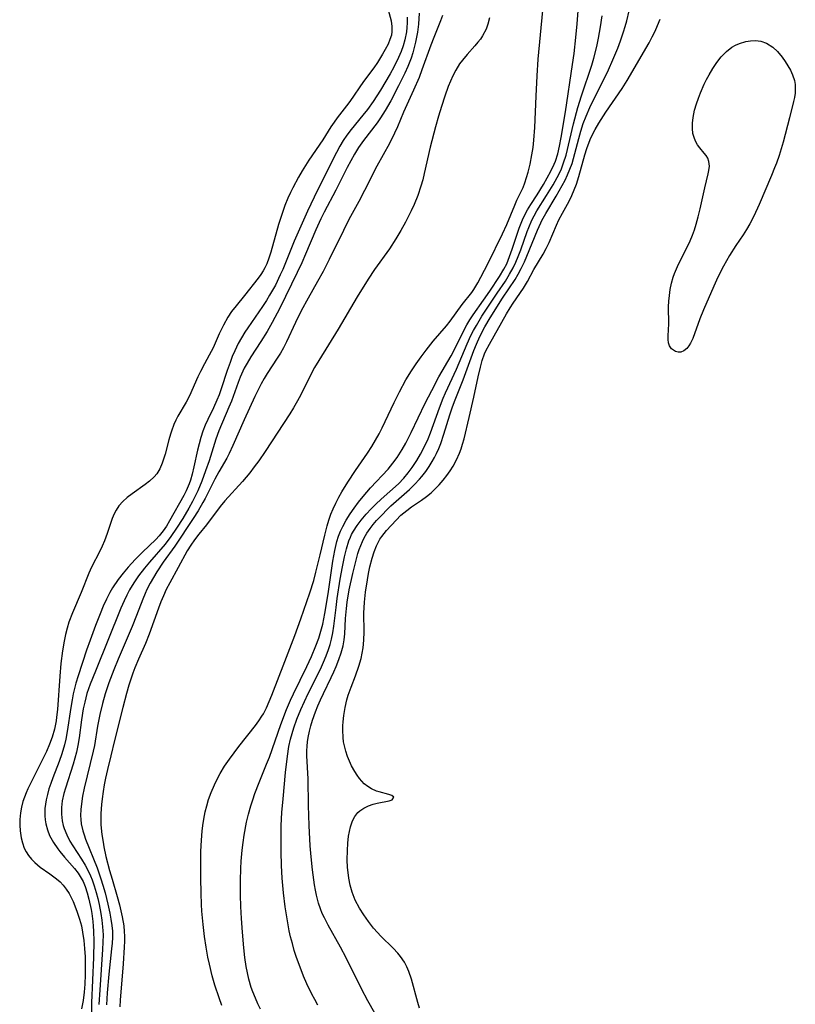
# Model space of a CAD drawing. Units: inches. Extents: x 2106208 to 2111728, y 255306 to 260704.
# Drawn here: x 2106563 to 2106651, y 260373 to 260485 of the extents above; entities that cross this region are included whole.
import ezdxf

# ---------------------------------------------------------------- set-up
doc = ezdxf.new("R2010")
doc.units = ezdxf.units.IN
doc.header["$MEASUREMENT"] = 0
doc.layers.add('c_16_T12S_R20E', color=92, linetype='Continuous')

msp = doc.modelspace()

# ---------------------------------------------------------------- linework, layer by layer
at = {"layer": 'c_16_T12S_R20E'}
for points, elevation in [([(2106590.44, 260372.28), (2106590.13, 260372.9), (2106589.85, 260373.53), (2106589.55, 260374.27), (2106589.38, 260374.76), (2106589.11, 260375.69), (2106588.94, 260376.41), (2106588.8, 260377.14), (2106588.65, 260378.15), (2106588.52, 260379.27), (2106588.36, 260381.05), (2106588.25, 260382.58), (2106588.18, 260383.95), (2106588.14, 260385.23), (2106588.14, 260386.92), (2106588.18, 260388.26), (2106588.23, 260389.11), (2106588.33, 260390.33), (2106588.45, 260391.23), (2106588.57, 260392.06), (2106588.85, 260393.51), (2106589.07, 260394.44), (2106589.32, 260395.37), (2106589.54, 260396.06), (2106589.79, 260396.79), (2106590.27, 260398.03), (2106591.12, 260400.1), (2106591.43, 260400.9), (2106592.72, 260404.6), (2106593.38, 260406.33), (2106593.83, 260407.38), (2106594.15, 260408.08), (2106595.68, 260411.21), (2106596.2, 260412.34), (2106596.72, 260413.54), (2106597.04, 260414.42), (2106597.28, 260415.21), (2106597.48, 260416.01), (2106597.72, 260417.22), (2106598.09, 260419.45), (2106598.63, 260423.15), (2106598.85, 260424.37), (2106599.1, 260425.38), (2106599.29, 260425.98), (2106599.5, 260426.55), (2106599.75, 260427.09), (2106600.14, 260427.81), (2106600.59, 260428.51), (2106601.05, 260429.17), (2106601.56, 260429.85), (2106602.08, 260430.51), (2106602.5, 260431), (2106602.92, 260431.48), (2106604.9, 260433.61), (2106605.44, 260434.26), (2106605.95, 260434.93), (2106606.51, 260435.81), (2106606.92, 260436.54), (2106607.54, 260437.74), (2106609.13, 260441.08), (2106609.86, 260442.54), (2106610.67, 260444.07), (2106612.06, 260446.45), (2106612.38, 260447.04), (2106613.46, 260449.24), (2106613.84, 260449.96), (2106614.19, 260450.54), (2106614.55, 260451.11), (2106615.75, 260452.78), (2106616.45, 260453.81), (2106617.57, 260455.48), (2106618.06, 260456.3), (2106618.37, 260456.91), (2106618.7, 260457.74), (2106619, 260458.58), (2106619.79, 260460.94), (2106620.17, 260461.89), (2106620.44, 260462.47), (2106620.75, 260463.03), (2106621.1, 260463.62), (2106621.84, 260464.74), (2106622.56, 260465.92), (2106623.4, 260467.42), (2106623.77, 260468.23), (2106623.9, 260468.55), (2106624.16, 260469.4), (2106624.37, 260470.27), (2106624.56, 260471.24), (2106625.06, 260474.15), (2106625.86, 260479.52), (2106626.03, 260480.79), (2106626.24, 260482.61), (2106626.37, 260484.13), (2106626.63, 260487.68)], 820), ([(2106608.45, 260485.35), (2106608.35, 260484.12), (2106608.24, 260483.2), (2106608.03, 260482.08), (2106607.88, 260481.44), (2106607.71, 260480.84), (2106607.52, 260480.25), (2106607.15, 260479.29), (2106606.8, 260478.53), (2106606.09, 260477.1), (2106605.2, 260475.42), (2106604.56, 260474.29), (2106604.04, 260473.47), (2106603.66, 260472.92), (2106602.11, 260470.89), (2106601.56, 260470.1), (2106601.1, 260469.36), (2106600.67, 260468.6), (2106600.26, 260467.83), (2106598.99, 260465.27), (2106597.64, 260462.76), (2106597.27, 260462.02), (2106596.71, 260460.77), (2106595.53, 260457.98), (2106595.1, 260457), (2106594.6, 260455.93), (2106592.63, 260451.87), (2106591.76, 260450.23), (2106591.19, 260449.22), (2106590.47, 260448.07), (2106589.32, 260446.36), (2106588.89, 260445.63), (2106588.58, 260445.05), (2106588.12, 260444.03), (2106587.88, 260443.42), (2106587.11, 260441.3), (2106586.84, 260440.62), (2106585.69, 260437.94), (2106585.36, 260437), (2106584.59, 260434.54), (2106584.19, 260433.41), (2106583.75, 260432.22), (2106583.29, 260431.12), (2106583.01, 260430.53), (2106582.71, 260429.94), (2106582.29, 260429.18), (2106581.59, 260428.01), (2106580.88, 260426.88), (2106580.24, 260425.94), (2106579.59, 260425.08), (2106577.82, 260423.04), (2106577.25, 260422.34), (2106576.58, 260421.47), (2106576.03, 260420.69), (2106575.54, 260419.89), (2106575.23, 260419.28), (2106574.94, 260418.66), (2106574.58, 260417.8), (2106571.68, 260410.66), (2106571.1, 260409.2), (2106570.72, 260408.12), (2106570.46, 260407.15), (2106570.29, 260406.38), (2106570.09, 260405.15), (2106569.83, 260403.08), (2106569.69, 260402.24), (2106569.53, 260401.46), (2106569.35, 260400.78), (2106569.15, 260400.11), (2106568.27, 260397.4), (2106568.1, 260396.77), (2106567.92, 260395.96), (2106567.83, 260395.2), (2106567.81, 260394.43), (2106567.89, 260393.68), (2106568.01, 260393.14), (2106568.12, 260392.79), (2106568.42, 260392.08), (2106568.78, 260391.38), (2106569.12, 260390.82), (2106570.08, 260389.34), (2106570.5, 260388.64), (2106570.89, 260387.92), (2106571.11, 260387.45), (2106571.31, 260386.97), (2106571.54, 260386.31), (2106571.77, 260385.54), (2106571.94, 260384.86), (2106572.09, 260384.17), (2106572.29, 260383.14), (2106572.4, 260382.4), (2106572.49, 260381.66), (2106572.54, 260380.72), (2106572.53, 260379.9), (2106572.48, 260379.06), (2106572.18, 260374.51), (2106572.08, 260372.82)], 822), ([(2106611.09, 260485.08), (2106610.87, 260484.47), (2106610.1, 260482.6), (2106609.76, 260481.74), (2106608.75, 260478.92), (2106608.42, 260478.07), (2106607.8, 260476.61), (2106606.67, 260474.12), (2106605.97, 260472.46), (2106605.64, 260471.73), (2106605.06, 260470.56), (2106603.63, 260467.99), (2106602.24, 260465.22), (2106601.57, 260463.96), (2106600.46, 260461.92), (2106599.83, 260460.68), (2106598.23, 260457.4), (2106597.53, 260456.03), (2106596.91, 260454.88), (2106595.84, 260453.01), (2106595.04, 260451.55), (2106594.39, 260450.23), (2106593.38, 260448.06), (2106593.02, 260447.37), (2106592.68, 260446.77), (2106592.32, 260446.19), (2106591.19, 260444.46), (2106590.84, 260443.89), (2106590.5, 260443.27), (2106589.79, 260441.84), (2106588.56, 260439.2), (2106587.28, 260436.27), (2106586.87, 260435.39), (2106586.58, 260434.83), (2106585.7, 260433.3), (2106585.24, 260432.46), (2106584.15, 260430.28), (2106583.89, 260429.8), (2106583.36, 260428.87), (2106582.78, 260427.98), (2106580.68, 260424.85), (2106579.38, 260423.03), (2106578.66, 260421.94), (2106577.89, 260420.65), (2106577.52, 260419.94), (2106577.31, 260419.48), (2106577.05, 260418.85), (2106576.36, 260417), (2106575.85, 260415.74), (2106574.27, 260412.04), (2106573.77, 260410.82), (2106573.21, 260409.35), (2106572.78, 260408.09), (2106572.47, 260407.01), (2106572.17, 260405.76), (2106571.92, 260404.42), (2106571.56, 260402.21), (2106571.43, 260401.6), (2106570.41, 260397.38), (2106570.22, 260396.49), (2106570.09, 260395.62), (2106570.02, 260394.95), (2106570, 260394.29), (2106570.02, 260393.81), (2106570.07, 260393.34), (2106570.25, 260392.55), (2106570.4, 260392.08), (2106570.57, 260391.61), (2106571.87, 260388.35), (2106572.31, 260387.08), (2106572.52, 260386.38), (2106572.77, 260385.49), (2106573.08, 260384.22), (2106573.31, 260383.19), (2106573.44, 260382.5), (2106573.54, 260381.81), (2106573.6, 260381.14), (2106573.61, 260380.42), (2106573.58, 260379.78), (2106573.52, 260379.14), (2106573.22, 260376.28), (2106573.01, 260374.15), (2106572.92, 260372.8)], 820), ([(2106596.92, 260372.76), (2106596.59, 260373.38), (2106596.26, 260374.01), (2106595.7, 260375.18), (2106595.32, 260376.06), (2106595.03, 260376.76), (2106594.51, 260378.18), (2106594.26, 260378.97), (2106594.04, 260379.74), (2106593.84, 260380.51), (2106593.69, 260381.18), (2106593.43, 260382.57), (2106593.22, 260383.9), (2106593.03, 260385.52), (2106592.89, 260387.16), (2106592.81, 260388.6), (2106592.77, 260390.16), (2106592.76, 260391.79), (2106592.78, 260393.16), (2106592.86, 260394.62), (2106592.98, 260396.16), (2106593.27, 260399.17), (2106593.48, 260401.03), (2106593.65, 260402.12), (2106593.83, 260402.96), (2106594, 260403.6), (2106594.2, 260404.24), (2106594.53, 260405.2), (2106594.99, 260406.33), (2106595.4, 260407.22), (2106595.83, 260408.12), (2106597.22, 260410.88), (2106597.58, 260411.68), (2106597.88, 260412.4), (2106598.14, 260413.12), (2106598.33, 260413.71), (2106598.48, 260414.3), (2106598.62, 260415.01), (2106598.73, 260415.77), (2106599, 260417.89), (2106599.14, 260418.91), (2106599.48, 260421.09), (2106599.72, 260422.52), (2106599.94, 260423.63), (2106600.17, 260424.56), (2106600.46, 260425.45), (2106600.63, 260425.86), (2106600.76, 260426.16), (2106600.98, 260426.55), (2106601.39, 260427.2), (2106601.86, 260427.82), (2106602.41, 260428.47), (2106603, 260429.1), (2106603.51, 260429.61), (2106604.11, 260430.17), (2106606.08, 260431.94), (2106606.7, 260432.59), (2106607.19, 260433.18), (2106607.65, 260433.8), (2106608.16, 260434.57), (2106608.59, 260435.31), (2106609.15, 260436.39), (2106609.45, 260437.04), (2106609.72, 260437.71), (2106610.75, 260440.56), (2106611.17, 260441.65), (2106611.44, 260442.26), (2106612.67, 260444.95), (2106613.9, 260447.81), (2106614.32, 260448.75), (2106614.62, 260449.34), (2106614.93, 260449.92), (2106615.23, 260450.45), (2106615.56, 260450.98), (2106617.28, 260453.56), (2106618.22, 260454.95), (2106618.71, 260455.71), (2106619.1, 260456.44), (2106619.4, 260457.08), (2106619.68, 260457.74), (2106619.96, 260458.48), (2106620.69, 260460.57), (2106620.87, 260461.04), (2106621.22, 260461.85), (2106621.48, 260462.36), (2106621.79, 260462.9), (2106622.9, 260464.65), (2106623.65, 260465.88), (2106624.11, 260466.71), (2106624.35, 260467.19), (2106624.58, 260467.68), (2106624.84, 260468.36), (2106625.11, 260469.25), (2106625.94, 260472.78), (2106626.44, 260474.63), (2106626.86, 260475.99), (2106628.02, 260479.46), (2106628.25, 260480.23), (2106628.6, 260481.56), (2106628.8, 260482.5), (2106629.03, 260483.79), (2106629.21, 260485.04)], 822)]:
    msp.add_lwpolyline(points, dxfattribs=dict(at, elevation=elevation))
for points in [[(2106604.93, 260485.75, 826), (2106605.25, 260484.47, 826), (2106605.35, 260483.84, 826), (2106605.34, 260483.27, 826), (2106605.28, 260482.87, 826), (2106605.12, 260482.35, 826), (2106604.9, 260481.84, 826), (2106604.59, 260481.24, 826), (2106604.29, 260480.7, 826), (2106603.71, 260479.77, 826), (2106603.27, 260479.15, 826), (2106602.13, 260477.61, 826), (2106600.57, 260475.34, 826), (2106600.19, 260474.82, 826), (2106599.14, 260473.48, 826), (2106598.78, 260472.99, 826), (2106598.42, 260472.45, 826), (2106597.49, 260470.97, 826), (2106595.9, 260468.66, 826), (2106595.16, 260467.46, 826), (2106594.75, 260466.73, 826), (2106594.09, 260465.51, 826), (2106593.84, 260465, 826), (2106593.54, 260464.34, 826), (2106593.2, 260463.52, 826), (2106592.95, 260462.84, 826), (2106592.45, 260461.35, 826), (2106591.59, 260458.22, 826), (2106591.38, 260457.55, 826), (2106591.14, 260456.91, 826), (2106590.93, 260456.46, 826), (2106590.74, 260456.11, 826), (2106590.45, 260455.68, 826), (2106590.15, 260455.26, 826), (2106588.61, 260453.29, 826), (2106587.64, 260452.14, 826), (2106587.14, 260451.5, 826), (2106586.7, 260450.83, 826), (2106586.21, 260449.94, 826), (2106585.74, 260448.95, 826), (2106585.03, 260447.35, 826), (2106584.6, 260446.52, 826), (2106584.05, 260445.55, 826), (2106583.6, 260444.67, 826), (2106583.31, 260444.07, 826), (2106582.36, 260441.9, 826), (2106581.98, 260441.2, 826), (2106581.04, 260439.61, 826), (2106580.81, 260439.15, 826), (2106580.6, 260438.67, 826), (2106580.31, 260437.89, 826), (2106580.21, 260437.58, 826), (2106580.02, 260436.92, 826), (2106579.6, 260435.3, 826), (2106579.5, 260434.96, 826), (2106579.27, 260434.29, 826), (2106578.99, 260433.65, 826), (2106578.65, 260433.07, 826), (2106578.35, 260432.71, 826), (2106577.82, 260432.22, 826), (2106577.34, 260431.85, 826), (2106575.86, 260430.81, 826), (2106575.27, 260430.36, 826), (2106574.78, 260429.92, 826), (2106574.35, 260429.43, 826), (2106574.02, 260428.93, 826), (2106573.8, 260428.52, 826), (2106573.58, 260427.99, 826), (2106573.01, 260426.28, 826), (2106572.7, 260425.45, 826), (2106572.45, 260424.87, 826), (2106572.19, 260424.29, 826), (2106571.24, 260422.46, 826), (2106570.93, 260421.78, 826), (2106570.06, 260419.58, 826), (2106569.08, 260417.27, 826), (2106568.67, 260416.22, 826), (2106568.46, 260415.53, 826), (2106568.28, 260414.81, 826), (2106568.12, 260414.07, 826), (2106567.94, 260412.97, 826), (2106567.76, 260411.52, 826), (2106567.63, 260410.09, 826), (2106567.36, 260406.3, 826), (2106567.27, 260405.44, 826), (2106567.21, 260405.02, 826), (2106567.03, 260404.09, 826), (2106566.78, 260403.18, 826), (2106566.48, 260402.37, 826), (2106566.12, 260401.56, 826), (2106564.02, 260397.31, 826), (2106563.8, 260396.84, 826), (2106563.61, 260396.36, 826), (2106563.44, 260395.88, 826), (2106563.28, 260395.24, 826), (2106563.17, 260394.6, 826), (2106563.09, 260393.82, 826), (2106563.08, 260393.17, 826), (2106563.12, 260392.53, 826), (2106563.24, 260391.76, 826), (2106563.39, 260391.16, 826), (2106563.6, 260390.59, 826), (2106563.82, 260390.15, 826), (2106564.08, 260389.74, 826), (2106564.41, 260389.33, 826), (2106564.79, 260388.95, 826), (2106565.4, 260388.43, 826), (2106566.51, 260387.65, 826), (2106567.27, 260387.08, 826), (2106567.66, 260386.74, 826), (2106568.01, 260386.38, 826), (2106568.37, 260385.92, 826), (2106568.69, 260385.41, 826), (2106568.89, 260385.04, 826), (2106569.14, 260384.53, 826), (2106569.36, 260384.01, 826), (2106569.62, 260383.29, 826), (2106569.87, 260382.53, 826), (2106570.08, 260381.75, 826), (2106570.23, 260381.04, 826), (2106570.36, 260380.11, 826), (2106570.45, 260379.17, 826), (2106570.5, 260378.22, 826), (2106570.52, 260377.13, 826), (2106570.51, 260376.18, 826), (2106570.47, 260375.15, 826), (2106570.39, 260374.22, 826), (2106570.28, 260373.3, 826), (2106570.1, 260372.32, 826)], [(2106586.04, 260372.72, 818), (2106585.71, 260373.6, 818), (2106585.25, 260375.01, 818), (2106584.95, 260376.08, 818), (2106584.63, 260377.4, 818), (2106584.45, 260378.19, 818), (2106584.24, 260379.35, 818), (2106584.07, 260380.53, 818), (2106583.91, 260381.89, 818), (2106583.77, 260383.44, 818), (2106583.72, 260384.17, 818), (2106583.67, 260385.47, 818), (2106583.64, 260387.18, 818), (2106583.63, 260388.84, 818), (2106583.65, 260390.18, 818), (2106583.71, 260391.47, 818), (2106583.79, 260392.52, 818), (2106583.86, 260393.15, 818), (2106583.97, 260393.88, 818), (2106584.14, 260394.68, 818), (2106584.31, 260395.39, 818), (2106584.52, 260396.08, 818), (2106584.81, 260396.89, 818), (2106585.18, 260397.77, 818), (2106585.61, 260398.62, 818), (2106585.85, 260399.05, 818), (2106586.35, 260399.87, 818), (2106586.89, 260400.69, 818), (2106587.42, 260401.41, 818), (2106587.96, 260402.12, 818), (2106589.84, 260404.5, 818), (2106590.22, 260405.02, 818), (2106590.58, 260405.54, 818), (2106590.75, 260405.82, 818), (2106591.1, 260406.5, 818), (2106591.42, 260407.21, 818), (2106591.72, 260407.93, 818), (2106593.2, 260411.75, 818), (2106594.32, 260414.71, 818), (2106595, 260416.6, 818), (2106596.01, 260419.54, 818), (2106596.46, 260420.96, 818), (2106596.72, 260421.89, 818), (2106597.21, 260423.87, 818), (2106597.73, 260426.12, 818), (2106598, 260427.15, 818), (2106598.19, 260427.82, 818), (2106598.42, 260428.47, 818), (2106598.67, 260429.09, 818), (2106598.97, 260429.75, 818), (2106599.31, 260430.41, 818), (2106599.66, 260431.03, 818), (2106600.33, 260432.13, 818), (2106601.19, 260433.43, 818), (2106602.58, 260435.4, 818), (2106603.07, 260436.16, 818), (2106603.49, 260436.87, 818), (2106603.89, 260437.61, 818), (2106604.23, 260438.28, 818), (2106605.6, 260441.16, 818), (2106606.19, 260442.36, 818), (2106606.94, 260443.75, 818), (2106607.56, 260444.76, 818), (2106608.09, 260445.56, 818), (2106608.65, 260446.34, 818), (2106609.23, 260447.1, 818), (2106610.04, 260448.12, 818), (2106611.52, 260449.87, 818), (2106611.94, 260450.38, 818), (2106613.31, 260452.27, 818), (2106614.42, 260453.66, 818), (2106614.64, 260453.98, 818), (2106615.1, 260454.73, 818), (2106615.45, 260455.37, 818), (2106616.26, 260456.97, 818), (2106617.91, 260460.32, 818), (2106618.37, 260461.35, 818), (2106619.29, 260463.56, 818), (2106619.54, 260464.11, 818), (2106620.24, 260465.57, 818), (2106620.44, 260466.11, 818), (2106620.63, 260466.69, 818), (2106620.8, 260467.29, 818), (2106621.02, 260468.22, 818), (2106621.24, 260469.29, 818), (2106621.36, 260470.11, 818), (2106621.46, 260470.94, 818), (2106621.57, 260472.36, 818), (2106621.72, 260475.94, 818), (2106621.83, 260478.25, 818), (2106621.95, 260480.14, 818), (2106622.47, 260485.66, 818)], [(2106604.35, 260370.17, 824), (2106602.61, 260373.26, 824), (2106601.9, 260374.59, 824), (2106600.14, 260378.13, 824), (2106599.49, 260379.35, 824), (2106598.11, 260381.83, 824), (2106597.67, 260382.68, 824), (2106597.44, 260383.17, 824), (2106597.23, 260383.67, 824), (2106597, 260384.34, 824), (2106596.77, 260385.23, 824), (2106596.66, 260385.82, 824), (2106596.57, 260386.41, 824), (2106596.34, 260388.11, 824), (2106596.17, 260389.58, 824), (2106596.06, 260390.85, 824), (2106595.94, 260393.16, 824), (2106595.87, 260395.42, 824), (2106595.83, 260398.46, 824), (2106595.7, 260401.07, 824), (2106595.7, 260401.61, 824), (2106595.72, 260402.16, 824), (2106595.76, 260402.65, 824), (2106595.84, 260403.13, 824), (2106595.98, 260403.84, 824), (2106596.13, 260404.47, 824), (2106596.32, 260405.1, 824), (2106596.66, 260406.06, 824), (2106596.93, 260406.73, 824), (2106597.23, 260407.4, 824), (2106597.56, 260408.12, 824), (2106598.46, 260409.95, 824), (2106598.74, 260410.58, 824), (2106599.01, 260411.2, 824), (2106599.31, 260411.97, 824), (2106599.58, 260412.75, 824), (2106599.79, 260413.54, 824), (2106599.92, 260414.24, 824), (2106599.99, 260414.92, 824), (2106600.07, 260416.63, 824), (2106600.17, 260417.79, 824), (2106600.26, 260418.49, 824), (2106600.5, 260419.88, 824), (2106600.9, 260421.76, 824), (2106601.24, 260423.13, 824), (2106601.49, 260424.03, 824), (2106601.64, 260424.49, 824), (2106601.8, 260424.94, 824), (2106601.99, 260425.38, 824), (2106602.19, 260425.8, 824), (2106602.51, 260426.34, 824), (2106602.86, 260426.86, 824), (2106603.22, 260427.31, 824), (2106603.6, 260427.76, 824), (2106604.19, 260428.39, 824), (2106604.79, 260429, 824), (2106605.23, 260429.42, 824), (2106607.34, 260431.27, 824), (2106607.92, 260431.84, 824), (2106608.47, 260432.44, 824), (2106608.75, 260432.78, 824), (2106609.18, 260433.34, 824), (2106609.57, 260433.89, 824), (2106609.93, 260434.46, 824), (2106610.18, 260434.91, 824), (2106610.41, 260435.37, 824), (2106610.66, 260435.93, 824), (2106610.88, 260436.51, 824), (2106611.24, 260437.56, 824), (2106611.92, 260439.76, 824), (2106612.18, 260440.54, 824), (2106612.45, 260441.28, 824), (2106613.42, 260443.73, 824), (2106614.65, 260447.08, 824), (2106614.93, 260447.78, 824), (2106615.31, 260448.65, 824), (2106615.9, 260449.76, 824), (2106616.5, 260450.77, 824), (2106617.91, 260453.02, 824), (2106619.34, 260455.13, 824), (2106619.69, 260455.74, 824), (2106620.02, 260456.37, 824), (2106620.39, 260457.13, 824), (2106620.67, 260457.78, 824), (2106621.86, 260460.74, 824), (2106622.23, 260461.56, 824), (2106622.37, 260461.83, 824), (2106622.81, 260462.61, 824), (2106623.99, 260464.58, 824), (2106624.68, 260465.79, 824), (2106625, 260466.39, 824), (2106625.29, 260467.01, 824), (2106625.56, 260467.65, 824), (2106625.79, 260468.3, 824), (2106625.95, 260468.84, 824), (2106626.55, 260471.11, 824), (2106626.8, 260471.97, 824), (2106627.07, 260472.82, 824), (2106627.38, 260473.65, 824), (2106627.8, 260474.66, 824), (2106628.15, 260475.38, 824), (2106629.5, 260478.05, 824), (2106629.92, 260478.93, 824), (2106630.43, 260480.07, 824), (2106630.98, 260481.4, 824), (2106631.29, 260482.22, 824), (2106631.63, 260483.23, 824), (2106631.83, 260483.86, 824), (2106632.01, 260484.49, 824), (2106632.29, 260485.62, 824)], [(2106607.08, 260484.89, 824), (2106607.07, 260484.26, 824), (2106607.04, 260483.74, 824), (2106606.98, 260483.23, 824), (2106606.81, 260482.33, 824), (2106606.62, 260481.66, 824), (2106606.39, 260481, 824), (2106606.09, 260480.31, 824), (2106605.55, 260479.23, 824), (2106605.13, 260478.48, 824), (2106604.03, 260476.62, 824), (2106603.22, 260475.33, 824), (2106602.57, 260474.43, 824), (2106602.05, 260473.77, 824), (2106600.71, 260472.16, 824), (2106600.21, 260471.5, 824), (2106599.8, 260470.89, 824), (2106599.42, 260470.25, 824), (2106599.04, 260469.55, 824), (2106598.33, 260468.15, 824), (2106596.51, 260464.48, 824), (2106595.74, 260462.87, 824), (2106594.23, 260459.47, 824), (2106592.94, 260456.26, 824), (2106592.67, 260455.66, 824), (2106592.11, 260454.49, 824), (2106591.46, 260453.33, 824), (2106591.1, 260452.73, 824), (2106590.64, 260452.04, 824), (2106588.98, 260449.65, 824), (2106588.65, 260449.14, 824), (2106588.26, 260448.51, 824), (2106587.9, 260447.86, 824), (2106587.5, 260447.01, 824), (2106587.22, 260446.37, 824), (2106586.97, 260445.71, 824), (2106586.65, 260444.8, 824), (2106585.95, 260442.7, 824), (2106585.72, 260442.03, 824), (2106585.48, 260441.43, 824), (2106585.09, 260440.56, 824), (2106584.43, 260439.24, 824), (2106584.13, 260438.58, 824), (2106583.86, 260437.9, 824), (2106583.63, 260437.19, 824), (2106583.44, 260436.48, 824), (2106583.27, 260435.75, 824), (2106582.87, 260433.85, 824), (2106582.68, 260433.02, 824), (2106582.48, 260432.35, 824), (2106582.33, 260431.92, 824), (2106581.99, 260431.14, 824), (2106581.72, 260430.62, 824), (2106580.1, 260427.72, 824), (2106579.74, 260427.12, 824), (2106579.36, 260426.58, 824), (2106578.9, 260426.01, 824), (2106578.55, 260425.62, 824), (2106577.04, 260424.16, 824), (2106576.21, 260423.33, 824), (2106575.4, 260422.46, 824), (2106574.82, 260421.79, 824), (2106574.26, 260421.07, 824), (2106573.62, 260420.12, 824), (2106573.31, 260419.58, 824), (2106572.92, 260418.82, 824), (2106572.57, 260418.05, 824), (2106572.21, 260417.18, 824), (2106571.69, 260415.85, 824), (2106571.07, 260414.18, 824), (2106570.68, 260413.04, 824), (2106569.73, 260410.14, 824), (2106569.47, 260409.3, 824), (2106569.31, 260408.69, 824), (2106569.17, 260408.08, 824), (2106569.04, 260407.42, 824), (2106568.89, 260406.54, 824), (2106568.49, 260403.81, 824), (2106568.33, 260402.94, 824), (2106568.18, 260402.29, 824), (2106567.88, 260401.28, 824), (2106567.56, 260400.4, 824), (2106566.83, 260398.54, 824), (2106566.6, 260397.92, 824), (2106566.39, 260397.3, 824), (2106566.22, 260396.68, 824), (2106566.08, 260396.06, 824), (2106566, 260395.57, 824), (2106565.95, 260395.07, 824), (2106565.95, 260394.23, 824), (2106565.98, 260393.78, 824), (2106566.05, 260393.33, 824), (2106566.23, 260392.67, 824), (2106566.47, 260392.02, 824), (2106566.91, 260391.2, 824), (2106567.4, 260390.49, 824), (2106567.65, 260390.18, 824), (2106568.16, 260389.57, 824), (2106569.3, 260388.27, 824), (2106569.71, 260387.73, 824), (2106570.07, 260387.16, 824), (2106570.27, 260386.78, 824), (2106570.52, 260386.21, 824), (2106570.76, 260385.51, 824), (2106570.95, 260384.78, 824), (2106571.19, 260383.62, 824), (2106571.26, 260383.14, 824), (2106571.38, 260382.23, 824), (2106571.43, 260381.7, 824), (2106571.46, 260381.17, 824), (2106571.49, 260380.03, 824), (2106571.46, 260378.18, 824), (2106571.25, 260373.02, 824), (2106571.18, 260370.61, 824)], [(2106616.43, 260484.84, 818), (2106616.25, 260484.12, 818), (2106616.03, 260483.54, 818), (2106615.63, 260482.77, 818), (2106615.38, 260482.41, 818), (2106615.11, 260482.05, 818), (2106614.77, 260481.65, 818), (2106613.87, 260480.65, 818), (2106613.34, 260480.03, 818), (2106613.03, 260479.62, 818), (2106612.58, 260478.87, 818), (2106612.27, 260478.26, 818), (2106611.98, 260477.62, 818), (2106611.74, 260477.03, 818), (2106611.34, 260475.92, 818), (2106610.96, 260474.77, 818), (2106610.62, 260473.65, 818), (2106610.28, 260472.45, 818), (2106609.7, 260470.14, 818), (2106609.02, 260467.17, 818), (2106608.84, 260466.44, 818), (2106608.64, 260465.72, 818), (2106608.28, 260464.67, 818), (2106607.85, 260463.63, 818), (2106607.51, 260462.9, 818), (2106606.88, 260461.64, 818), (2106606.36, 260460.69, 818), (2106605.79, 260459.74, 818), (2106605.06, 260458.62, 818), (2106603.38, 260456.26, 818), (2106602.65, 260455.15, 818), (2106601.41, 260453.15, 818), (2106599.24, 260449.48, 818), (2106597.03, 260445.91, 818), (2106596.57, 260445.12, 818), (2106595.98, 260444.03, 818), (2106594.99, 260442.03, 818), (2106594.64, 260441.36, 818), (2106594.17, 260440.55, 818), (2106593.75, 260439.89, 818), (2106590.95, 260435.59, 818), (2106590.22, 260434.54, 818), (2106589.71, 260433.85, 818), (2106589.2, 260433.19, 818), (2106588.38, 260432.19, 818), (2106586.39, 260430, 818), (2106585.83, 260429.34, 818), (2106584.3, 260427.28, 818), (2106583.42, 260426.23, 818), (2106582.91, 260425.59, 818), (2106582.5, 260424.96, 818), (2106582.11, 260424.31, 818), (2106581.06, 260422.43, 818), (2106580.12, 260420.71, 818), (2106579.71, 260419.92, 818), (2106579.4, 260419.23, 818), (2106579.11, 260418.52, 818), (2106578.84, 260417.81, 818), (2106577.78, 260414.86, 818), (2106577.36, 260413.81, 818), (2106576.57, 260412.02, 818), (2106576.17, 260411.05, 818), (2106575.94, 260410.42, 818), (2106575.49, 260409.08, 818), (2106575.21, 260408.13, 818), (2106574.78, 260406.54, 818), (2106573.85, 260402.79, 818), (2106573.41, 260401.07, 818), (2106573.04, 260399.51, 818), (2106572.83, 260398.52, 818), (2106572.69, 260397.77, 818), (2106572.57, 260397.02, 818), (2106572.45, 260396.17, 818), (2106572.38, 260395.54, 818), (2106572.31, 260394.49, 818), (2106572.3, 260393.85, 818), (2106572.31, 260393.22, 818), (2106572.42, 260392.11, 818), (2106572.54, 260391.27, 818), (2106572.64, 260390.73, 818), (2106572.88, 260389.61, 818), (2106573.28, 260388.04, 818), (2106573.57, 260387.05, 818), (2106574.16, 260385.08, 818), (2106574.41, 260384.15, 818), (2106574.58, 260383.47, 818), (2106574.72, 260382.79, 818), (2106574.89, 260381.74, 818), (2106574.95, 260381.12, 818), (2106574.98, 260380.57, 818), (2106574.98, 260380.01, 818), (2106574.96, 260379.33, 818), (2106574.84, 260377.44, 818), (2106574.47, 260373.31, 818), (2106574.44, 260372.56, 818)], [(2106608.49, 260372.42, 826), (2106608.28, 260373.07, 826), (2106607.55, 260375.72, 826), (2106607.26, 260376.59, 826), (2106607.03, 260377.12, 826), (2106606.76, 260377.62, 826), (2106606.32, 260378.26, 826), (2106606, 260378.64, 826), (2106605.47, 260379.22, 826), (2106604.09, 260380.57, 826), (2106603.69, 260380.99, 826), (2106603.24, 260381.5, 826), (2106602.67, 260382.23, 826), (2106602.14, 260383, 826), (2106601.65, 260383.77, 826), (2106601.17, 260384.68, 826), (2106600.81, 260385.59, 826), (2106600.6, 260386.37, 826), (2106600.44, 260387.18, 826), (2106600.4, 260387.51, 826), (2106600.31, 260388.38, 826), (2106600.27, 260389.26, 826), (2106600.28, 260390.31, 826), (2106600.32, 260391.14, 826), (2106600.41, 260391.94, 826), (2106600.63, 260393, 826), (2106600.87, 260393.66, 826), (2106601.13, 260394.17, 826), (2106601.47, 260394.61, 826), (2106601.7, 260394.82, 826), (2106602.17, 260395.13, 826), (2106602.69, 260395.37, 826), (2106603.23, 260395.55, 826), (2106603.67, 260395.67, 826), (2106605.02, 260395.94, 826), (2106605.36, 260396.06, 826), (2106605.56, 260396.35, 826), (2106605.32, 260396.56, 826), (2106605.01, 260396.66, 826), (2106603.89, 260396.97, 826), (2106603.61, 260397.06, 826), (2106603.03, 260397.32, 826), (2106602.6, 260397.58, 826), (2106602.2, 260397.88, 826), (2106601.93, 260398.16, 826), (2106601.67, 260398.47, 826), (2106601.4, 260398.86, 826), (2106601.13, 260399.26, 826), (2106600.77, 260399.9, 826), (2106600.52, 260400.44, 826), (2106600.3, 260400.99, 826), (2106600.11, 260401.57, 826), (2106599.95, 260402.19, 826), (2106599.86, 260402.66, 826), (2106599.8, 260403.13, 826), (2106599.75, 260403.98, 826), (2106599.76, 260404.46, 826), (2106599.79, 260404.93, 826), (2106599.88, 260405.64, 826), (2106600.04, 260406.53, 826), (2106600.24, 260407.42, 826), (2106600.39, 260407.94, 826), (2106600.7, 260408.85, 826), (2106601.21, 260410.12, 826), (2106601.6, 260411.22, 826), (2106601.85, 260412.11, 826), (2106601.97, 260412.7, 826), (2106602.07, 260413.3, 826), (2106602.15, 260414.18, 826), (2106602.18, 260415.14, 826), (2106602.17, 260417.24, 826), (2106602.24, 260418.49, 826), (2106602.36, 260419.63, 826), (2106602.56, 260421.03, 826), (2106602.69, 260421.76, 826), (2106602.84, 260422.49, 826), (2106603.1, 260423.51, 826), (2106603.32, 260424.22, 826), (2106603.59, 260424.9, 826), (2106603.98, 260425.63, 826), (2106604.18, 260425.95, 826), (2106604.71, 260426.62, 826), (2106605.81, 260427.81, 826), (2106606.36, 260428.36, 826), (2106606.69, 260428.65, 826), (2106607.02, 260428.92, 826), (2106607.57, 260429.31, 826), (2106608.71, 260430.08, 826), (2106609.27, 260430.5, 826), (2106609.78, 260430.91, 826), (2106610.26, 260431.35, 826), (2106610.72, 260431.83, 826), (2106611.15, 260432.33, 826), (2106611.58, 260432.89, 826), (2106611.94, 260433.41, 826), (2106612.28, 260433.94, 826), (2106612.68, 260434.66, 826), (2106613.02, 260435.4, 826), (2106613.2, 260435.91, 826), (2106613.36, 260436.43, 826), (2106613.53, 260437.05, 826), (2106614.1, 260439.45, 826), (2106614.63, 260441.77, 826), (2106615.12, 260444.09, 826), (2106615.38, 260445.16, 826), (2106615.6, 260445.94, 826), (2106615.87, 260446.69, 826), (2106616.02, 260447.03, 826), (2106616.42, 260447.8, 826), (2106618.35, 260451.24, 826), (2106618.76, 260451.92, 826), (2106619.09, 260452.44, 826), (2106620.28, 260454.14, 826), (2106620.73, 260454.9, 826), (2106621.47, 260456.25, 826), (2106622.52, 260458, 826), (2106622.87, 260458.65, 826), (2106623.19, 260459.31, 826), (2106624.04, 260461.29, 826), (2106624.31, 260461.88, 826), (2106624.72, 260462.67, 826), (2106625.46, 260464.03, 826), (2106625.77, 260464.66, 826), (2106626.05, 260465.31, 826), (2106626.3, 260465.95, 826), (2106626.58, 260466.8, 826), (2106627.26, 260469.26, 826), (2106627.49, 260470.01, 826), (2106627.86, 260471.02, 826), (2106628.04, 260471.43, 826), (2106628.42, 260472.15, 826), (2106628.83, 260472.85, 826), (2106629.63, 260474.11, 826), (2106631.48, 260476.82, 826), (2106632.05, 260477.71, 826), (2106634.53, 260482, 826), (2106634.89, 260482.65, 826), (2106635.22, 260483.32, 826), (2106635.5, 260483.94, 826), (2106635.8, 260484.67, 826)]]:
    msp.add_polyline3d(points, dxfattribs=at)
msp.add_polyline3d([(2106638.13, 260446.89, 828), (2106637.83, 260446.89, 828), (2106637.54, 260446.96, 828), (2106637.09, 260447.26, 828), (2106636.87, 260447.58, 828), (2106636.76, 260447.92, 828), (2106636.71, 260448.3, 828), (2106636.71, 260448.71, 828), (2106636.79, 260450.08, 828), (2106636.76, 260452.02, 828), (2106636.78, 260452.65, 828), (2106636.84, 260453.29, 828), (2106636.95, 260453.99, 828), (2106637.1, 260454.69, 828), (2106637.29, 260455.38, 828), (2106637.44, 260455.8, 828), (2106637.77, 260456.6, 828), (2106638.14, 260457.39, 828), (2106638.74, 260458.55, 828), (2106639.2, 260459.53, 828), (2106639.46, 260460.15, 828), (2106639.69, 260460.77, 828), (2106639.9, 260461.41, 828), (2106640.12, 260462.22, 828), (2106640.34, 260463.14, 828), (2106640.86, 260465.54, 828), (2106641.25, 260467.11, 828), (2106641.33, 260467.48, 828), (2106641.38, 260468, 828), (2106641.32, 260468.51, 828), (2106641.19, 260468.9, 828), (2106641.01, 260469.2, 828), (2106640.78, 260469.48, 828), (2106640.29, 260470.06, 828), (2106640.02, 260470.42, 828), (2106639.81, 260470.81, 828), (2106639.64, 260471.23, 828), (2106639.52, 260471.71, 828), (2106639.46, 260472.26, 828), (2106639.47, 260472.87, 828), (2106639.54, 260473.5, 828), (2106639.71, 260474.36, 828), (2106639.93, 260475.08, 828), (2106640.14, 260475.69, 828), (2106640.39, 260476.31, 828), (2106640.81, 260477.28, 828), (2106641.07, 260477.83, 828), (2106641.36, 260478.37, 828), (2106641.78, 260479.09, 828), (2106642.23, 260479.77, 828), (2106642.73, 260480.41, 828), (2106643.31, 260481.01, 828), (2106643.95, 260481.5, 828), (2106644.36, 260481.74, 828), (2106644.79, 260481.93, 828), (2106645.54, 260482.15, 828), (2106646.04, 260482.23, 828), (2106646.63, 260482.24, 828), (2106647.21, 260482.17, 828), (2106647.86, 260481.96, 828), (2106648.58, 260481.51, 828), (2106649.12, 260480.99, 828), (2106649.63, 260480.36, 828), (2106649.97, 260479.87, 828), (2106650.29, 260479.37, 828), (2106650.58, 260478.87, 828), (2106650.82, 260478.36, 828), (2106651.03, 260477.72, 828), (2106651.12, 260477.25, 828), (2106651.14, 260476.75, 828), (2106651.11, 260476.27, 828), (2106651.04, 260475.78, 828), (2106650.95, 260475.34, 828), (2106650.49, 260473.49, 828), (2106649.75, 260470.7, 828), (2106649.29, 260469.19, 828), (2106648.99, 260468.32, 828), (2106648.79, 260467.81, 828), (2106648.42, 260466.91, 828), (2106647.02, 260463.63, 828), (2106646.43, 260462.32, 828), (2106645.98, 260461.44, 828), (2106645.6, 260460.81, 828), (2106645.21, 260460.19, 828), (2106644.39, 260458.97, 828), (2106643.68, 260457.86, 828), (2106642.98, 260456.65, 828), (2106642.61, 260455.93, 828), (2106642.2, 260455.05, 828), (2106641.9, 260454.38, 828), (2106640.73, 260451.68, 828), (2106640.31, 260450.65, 828), (2106639.49, 260448.43, 828), (2106639.25, 260447.9, 828), (2106639.06, 260447.58, 828), (2106638.84, 260447.28, 828), (2106638.5, 260447.01, 828)], close=True, dxfattribs=at)

doc.saveas('drawing.dxf')
